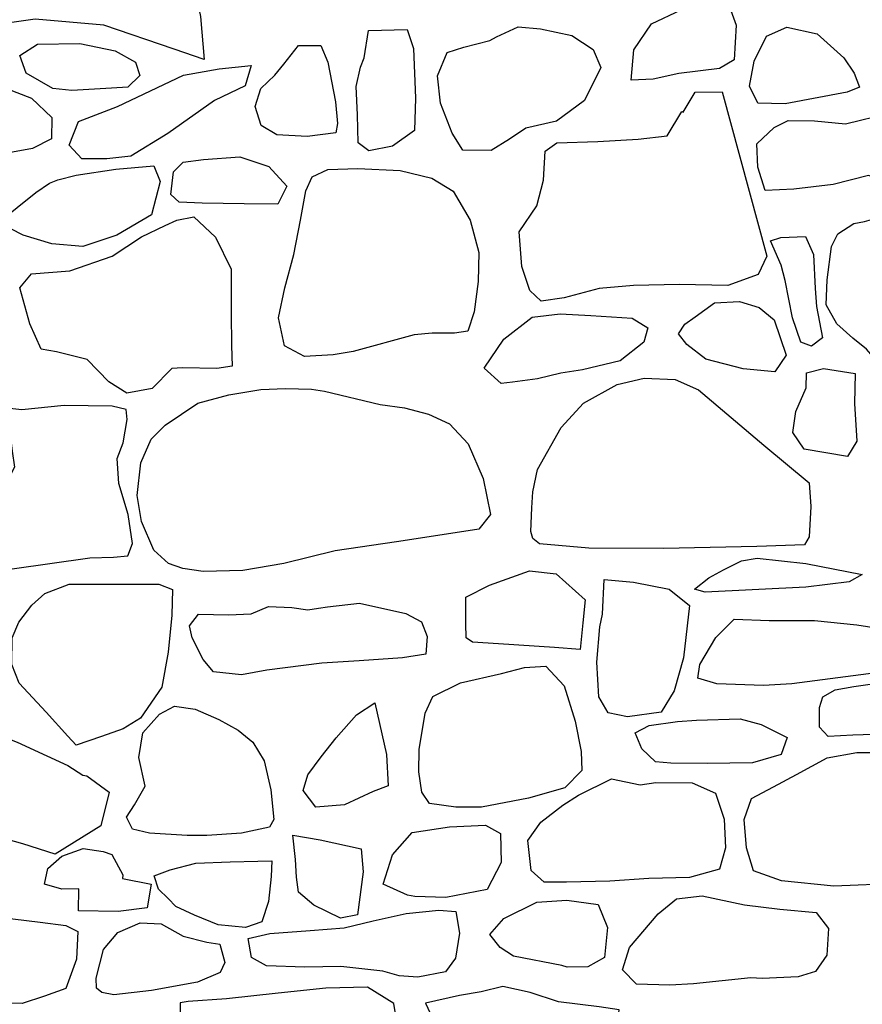
# Model space of a CAD drawing. Extents: x 2179.9 to 2222, y 10 to 39.8.
# Drawn here: x 2206.2 to 2206.8, y 25.5 to 26.2 of the extents above; entities that cross this region are included whole.
import ezdxf

# ---------------------------------------------------------------- set-up
doc = ezdxf.new("R2010")
doc.units = 0
doc.header["$LTSCALE"] = 50
doc.layers.add('ARCHI_STONE', color=113, linetype='Continuous')

msp = doc.modelspace()

# ---------------------------------------------------------------- linework, layer by layer
at = {"layer": 'ARCHI_STONE'}
for points in [[(2206.074458675573, 26.1966986571285, -4974.582977043003), (2206.055131603614, 26.19828300291714, -4974.586648546943), (2206.042337195688, 26.20603655248549, -4974.589282048935), (2206.046457016068, 26.22049421868601, -4974.588600623487), (2206.064551130537, 26.2330707121082, -4974.582356604207), (2206.102467799913, 26.25008480124329, -4974.570085424318), (2206.149021412504, 26.26652135262646, -4974.555251980007), (2206.18502192174, 26.29505084049868, -4974.540860382526), (2206.218199400006, 26.31770656331451, -4974.537326001476), (2206.24925767906, 26.33124221702035, -4974.527367903352), (2206.269276078675, 26.33950668304958, -4974.526503029444), (2206.290949314546, 26.31946042439396, -4974.526308591256), (2206.31448777196, 26.27968783966971, -4974.52714769764), (2206.325313463004, 26.24500768153518, -4974.530353896444), (2206.335333876054, 26.21055253654492, -4974.538748484298), (2206.342724458035, 26.17551915238992, -4974.54829282728), (2206.344977381111, 26.14752551481759, -4974.548674207434), (2206.325421846026, 26.15428559934231, -4974.548263523698), (2206.279600517904, 26.169867836305, -4974.539035868222), (2206.234848472337, 26.17374115115091, -4974.537264557212), (2206.202973151252, 26.1692559609826, -4974.538346465768), (2206.172205356459, 26.16869504562843, -4974.546035471244), (2206.116279708705, 26.18102317248365, -4974.560168406347), (2206.109359825662, 26.18434010644818, -4974.561415836206)], [(2206.65427234914, 26.1383269677308, -4974.573751208773), (2206.637572718557, 26.13475415857587, -4974.575454459818), (2206.623264834386, 26.1340362809359, -4974.576132732362), (2206.625033073056, 26.15370705405268, -4974.57554479932), (2206.636510096518, 26.1707699775514, -4974.574001647396), (2206.655719774301, 26.17990354684972, -4974.573992385825), (2206.669180703625, 26.1854634283814, -4974.572838787171), (2206.686468611759, 26.18410429319373, -4974.568292976819), (2206.691696036158, 26.16998381684926, -4974.56525306999), (2206.690278806641, 26.14726728706191, -4974.566155663906), (2206.680713042512, 26.14171140983573, -4974.56703403197)], [(2206.452008393913, 26.16638402150496, -4974.581918276827), (2206.477337861329, 26.16714126565937, -4974.58214281557), (2206.48140553775, 26.15468610743868, -4974.581970290013), (2206.482779492332, 26.12235026589664, -4974.5829612557), (2206.482048071315, 26.10128869309766, -4974.58760311525), (2206.467833792083, 26.09111722965678, -4974.591532679216), (2206.452242208617, 26.08813016637518, -4974.594533159028), (2206.445288404404, 26.0932120756267, -4974.595044759564), (2206.444973475754, 26.11149206004376, -4974.594605361384), (2206.443991083228, 26.1298454489903, -4974.589979845879), (2206.44699097984, 26.14244901731414, -4974.58916554284), (2206.449194982456, 26.14869987370681, -4974.589410335842)], [(2206.564199093978, 26.16746983637657, -4974.581282741981), (2206.584478570406, 26.16306859839451, -4974.583984557132), (2206.598551120167, 26.15394773481964, -4974.58482861511), (2206.603464432526, 26.14225098719784, -4974.584941260341), (2206.592812217615, 26.12089054318299, -4974.582771963707), (2206.574492662554, 26.10742825404456, -4974.581809996575), (2206.554632154788, 26.10282653642106, -4974.581347143794), (2206.543999704833, 26.0955486343644, -4974.580649238269), (2206.532047954884, 26.08820821806496, -4974.581678334323), (2206.513645045585, 26.08843725445713, -4974.585075603237), (2206.506594376363, 26.09955751250063, -4974.585537382378), (2206.498978827423, 26.11901885177351, -4974.585928868626), (2206.497005566451, 26.1368736404448, -4974.588516532634), (2206.503388008, 26.15213269021989, -4974.588701762646), (2206.514180027731, 26.15546601047875, -4974.588422796344), (2206.53113427154, 26.15986621334691, -4974.588444627781), (2206.535464603012, 26.16236815217641, -4974.58815041001), (2206.549582863095, 26.16873343612381, -4974.58367471567)], [(2206.723601823902, 26.11873133917816, -4974.548327897143), (2206.705825992888, 26.11905745398046, -4974.554034504269), (2206.700294347064, 26.13022333636287, -4974.552481603218), (2206.703323490435, 26.14641125328115, -4974.552070771142), (2206.711356491633, 26.16269797244662, -4974.546627482942), (2206.724541389362, 26.16847961969648, -4974.538402897021), (2206.744492373557, 26.16425574179814, -4974.527831179836), (2206.761731345287, 26.14849430571102, -4974.527153732202), (2206.768476673755, 26.13858824382246, -4974.52725795689), (2206.771925031542, 26.12959330393425, -4974.528930200259), (2206.763933067019, 26.12622010019225, -4974.528930556074)], [(2206.258772875914, 26.12733570541734, -4974.547535564381), (2206.246437752083, 26.12868237804609, -4974.547626654263), (2206.229076270264, 26.13851279877494, -4974.54748679726), (2206.22506145814, 26.15010108205031, -4974.548099356886), (2206.23647553338, 26.15748427181501, -4974.548366319983), (2206.263969320047, 26.15802132111573, -4974.549465551412), (2206.287061086167, 26.15321979688527, -4974.551026254542), (2206.300277327868, 26.14568647772596, -4974.551854376786), (2206.303041658457, 26.13708372865226, -4974.551934325055), (2206.295382843353, 26.12939891107379, -4974.551971156724), (2206.284756379267, 26.12890598732704, -4974.552083158801)], [(2206.406477988215, 26.15658889085839, -4974.577371344497), (2206.420944945433, 26.15668129179153, -4974.577852737854), (2206.425636958947, 26.14586956295576, -4974.577813124198), (2206.43068982125, 26.11988512931706, -4974.577322100915), (2206.431842713753, 26.10583303400254, -4974.577873958127), (2206.430784408576, 26.09965298679693, -4974.577920996187), (2206.412072351697, 26.09733791297873, -4974.578164571372), (2206.392366835147, 26.09852058607508, -4974.579385833078), (2206.38209459724, 26.10446714162519, -4974.582042758047), (2206.378364629087, 26.11685424458067, -4974.581639996474), (2206.382055157398, 26.12859160317073, -4974.580979400851), (2206.391032539832, 26.13734690271336, -4974.580938298131), (2206.396932224909, 26.14441714690784, -4974.581044745953)], [(2206.23247704259, 26.12231434405296, -4974.548496670851), (2206.245800567728, 26.10975799788198, -4974.550808823754), (2206.245688103192, 26.09592140033226, -4974.553518336747), (2206.233143296719, 26.08958593519475, -4974.555402668178), (2206.208104136299, 26.08504158884356, -4974.561124390877), (2206.18832224874, 26.08346212174946, -4974.563377777156), (2206.176220900511, 26.091527500511, -4974.562116352692), (2206.159958986938, 26.1027783627407, -4974.558939368336), (2206.14966171436, 26.11515322957358, -4974.558658530407), (2206.148389677162, 26.12804390762061, -4974.555952042392), (2206.151140702964, 26.13901909380134, -4974.555005986275), (2206.157332912799, 26.14831534759821, -4974.552931445549), (2206.170849241698, 26.14724063726887, -4974.550101419148), (2206.190467846491, 26.138676599304, -4974.548940358699), (2206.20253551185, 26.13393101131045, -4974.549597460838)], [(2206.297339420987, 26.08449313784908, -4974.55306713577), (2206.281624489862, 26.08277246088464, -4974.554758569217), (2206.26531590371, 26.08288699625835, -4974.557154181604), (2206.257122523647, 26.09167594395525, -4974.558785162388), (2206.263187041594, 26.10711305986484, -4974.558967847306), (2206.288484133625, 26.11691508477548, -4974.559839391665), (2206.331554833819, 26.13735627787803, -4974.563136672609), (2206.354762631399, 26.14142920798997, -4974.566067531803), (2206.375577220795, 26.1435286591968, -4974.573045380245), (2206.371709762072, 26.13039459825908, -4974.571985824744), (2206.351736457633, 26.12073124809627, -4974.570265826394), (2206.321278199154, 26.09925236456066, -4974.562404134635)], [(2206.664978064438, 26.12634419129924, -4974.557008783095), (2206.682576424854, 26.12646668316284, -4974.557500623009), (2206.711646789286, 26.0194215374557, -4974.543475289312), (2206.705935071682, 26.00750432016003, -4974.544274706596), (2206.68621875909, 26.00026341128141, -4974.546718967803), (2206.654744875585, 26.00087847221623, -4974.553241927493), (2206.624645540913, 26.00039341529805, -4974.560211346241), (2206.602309619122, 25.99834407461142, -4974.575153820869), (2206.579496983206, 25.99220493234434, -4974.583492709357), (2206.56463727438, 25.99002078967715, -4974.586056359018), (2206.557278034353, 25.99702977829539, -4974.586406531088), (2206.552007812172, 26.01277040141268, -4974.589433012966), (2206.55030679693, 26.03530397201941, -4974.592271758173), (2206.561782848245, 26.05219820870278, -4974.592460979879), (2206.566167127058, 26.06893126677891, -4974.591473309216), (2206.567223895988, 26.08781576701307, -4974.588004400325), (2206.574733959436, 26.0931398953868, -4974.58538991745), (2206.601572733282, 26.09420786389403, -4974.584463067237), (2206.627729449504, 26.09560781205231, -4974.575164694143), (2206.646639185853, 26.09778806847715, -4974.55963244858), (2206.656177385954, 26.11364916918034, -4974.557227028929), (2206.657156328373, 26.11329642609627, -4974.557666011538)], [(2206.742713804839, 26.10766378104326, -4974.516748974396), (2206.762851117535, 26.10572208815729, -4974.517410652077), (2206.791334915716, 26.1124619194814, -4974.51341369228), (2206.822348973102, 26.11639802235262, -4974.501947376707), (2206.850358159943, 26.11572368338737, -4974.498730810776), (2206.875223354403, 26.1083301331567, -4974.495991328266), (2206.883741240421, 26.09060840733139, -4974.496165663506), (2206.877334341743, 26.07228855364392, -4974.496293935549), (2206.85096322554, 26.0626246514877, -4974.49714858591), (2206.823888409135, 26.06025028067306, -4974.497796838356), (2206.799514374293, 26.06418955616765, -4974.499556562776), (2206.777772653285, 26.07203464042411, -4974.504611003106), (2206.754844029784, 26.066038634928, -4974.5054473467), (2206.729234270911, 26.06307313935024, -4974.506682445072), (2206.710580108329, 26.06220596095233, -4974.539514745156), (2206.705774806566, 26.07730631359851, -4974.539518822174), (2206.705114298753, 26.09263350017777, -4974.534342210629), (2206.716425644251, 26.10325212426662, -4974.533428308881), (2206.725516314936, 26.10771879999884, -4974.5334227428)], [(2206.368281899335, 26.08419179611632, -4974.5730740474), (2206.387247492733, 26.07788925977027, -4974.574632962757), (2206.398811667719, 26.06503490560591, -4974.57448930824), (2206.393118299475, 26.05333340605095, -4974.574277273427), (2206.371055104099, 26.05348065139322, -4974.573623726583), (2206.343720628781, 26.05387294086668, -4974.573815668055), (2206.328698021138, 26.05460654364967, -4974.573758355877), (2206.323380954446, 26.0594885576018, -4974.573411686739), (2206.325147152967, 26.07444230845168, -4974.573295156283), (2206.331266458545, 26.08069106902769, -4974.573553336524), (2206.344721745627, 26.08237514881235, -4974.573585481131)], [(2206.261710775589, 26.07228566875474, -4974.56761472606), (2206.287430097533, 26.07612181412443, -4974.567382612659), (2206.312337106207, 26.07826483478447, -4974.567450101353), (2206.316366178337, 26.06802730730628, -4974.567547767218), (2206.310660693541, 26.0463370061753, -4974.568860055079), (2206.288220213811, 26.03313549969375, -4974.571343867104), (2206.266090707605, 26.0256208863586, -4974.57320513285), (2206.245777627936, 26.02755006594873, -4974.575427948155), (2206.227084139773, 26.03305610046088, -4974.577049979863), (2206.210948425115, 26.04133594270332, -4974.578658011642), (2206.235490016444, 26.06089800909391, -4974.565022029102), (2206.244286496282, 26.06696439598435, -4974.565435095692), (2206.249644436242, 26.06916187659195, -4974.566300878631)], [(2206.338386775441, 26.04505903831111, -4974.57444669122), (2206.352394839131, 26.03179725993913, -4974.574170471884), (2206.362574996856, 26.0109156955881, -4974.573655134025), (2206.362532112623, 25.98212136011827, -4974.570428998666), (2206.362878605551, 25.96121825088196, -4974.566274018874), (2206.363329120313, 25.94772078958556, -4974.566386183187), (2206.35337206795, 25.94635735210714, -4974.566796105025), (2206.3309656432, 25.94667891480963, -4974.56758245272), (2206.324030182008, 25.94632355148734, -4974.568138680058), (2206.311082946448, 25.93322592850405, -4974.568923064004), (2206.294728817351, 25.9300976494223, -4974.569902603823), (2206.283026760043, 25.93757005688249, -4974.572830639316), (2206.268872450374, 25.9521574527413, -4974.571941498163), (2206.248900048994, 25.95705232912675, -4974.577026160459), (2206.238861572829, 25.95878977112495, -4974.580583878986), (2206.231579473477, 25.9753748770468, -4974.588789552388), (2206.224930996644, 25.99886811154675, -4974.589728293524), (2206.232594488946, 26.00799107839115, -4974.589391191617), (2206.257451311461, 26.00995221896156, -4974.583690018355), (2206.285142811052, 26.01931087853633, -4974.580534386139), (2206.304208753268, 26.03194372823589, -4974.58020745439), (2206.319680067973, 26.03945080814417, -4974.580775755892), (2206.327223676581, 26.04276733512798, -4974.581062832612)], [(2206.804240127514, 26.04497653163183, -4974.497367856255), (2206.827421620058, 26.04557358880119, -4974.491383643071), (2206.840989512105, 26.04356000385276, -4974.486686243898), (2206.847483577699, 26.02704648760137, -4974.486122517943), (2206.849227492431, 25.98237206808443, -4974.486494626936), (2206.848562279636, 25.95139591997624, -4974.487034736516), (2206.84314390702, 25.94772351980783, -4974.487911830111), (2206.812937419101, 25.94567447115307, -4974.49229720993), (2206.783560738063, 25.95086028575253, -4974.497347373741), (2206.776569909148, 25.95893030786704, -4974.511105314058), (2206.767524707168, 25.96606483506442, -4974.521978915784), (2206.757245746411, 25.97529081883911, -4974.525762935688), (2206.750180455795, 25.98782355868693, -4974.525636089999), (2206.750971904207, 26.00410569753485, -4974.52550534341), (2206.753754963018, 26.02575831150431, -4974.520865645634), (2206.757947559001, 26.03400657771344, -4974.51936986407), (2206.768382695374, 26.04060802772936, -4974.518774394252), (2206.775267103588, 26.04196718522854, -4974.516046022449), (2206.781387262545, 26.04364624688928, -4974.514610664708)], [(2206.713904131737, 26.02936239213159, -4974.53324973219), (2206.720643110232, 26.03165666243939, -4974.532388443453), (2206.736709287627, 26.03226455915853, -4974.531284327981), (2206.741996279045, 26.02042651569712, -4974.529956912007), (2206.743096444544, 25.99838531091392, -4974.528121826275), (2206.744062325913, 25.98672117275575, -4974.528220724462), (2206.747828618724, 25.96622276225417, -4974.528834340302), (2206.740596689419, 25.96081711139792, -4974.530007945798), (2206.733801478098, 25.96329839581346, -4974.531839648542), (2206.728425532057, 25.97926012504425, -4974.533421461875), (2206.723539650817, 26.00346074084203, -4974.535658670015), (2206.720981508055, 26.0136410923592, -4974.536431992921)], [(2206.677418565617, 25.98909997483673, -4974.534897628633), (2206.69386418503, 25.98988064626937, -4974.531196901242), (2206.70669170539, 25.98602745546245, -4974.525069556015), (2206.716374228837, 25.97795291703468, -4974.525313048973), (2206.724106420347, 25.95483220550485, -4974.525240452504), (2206.71675701362, 25.94406125567622, -4974.525880632975), (2206.696130182113, 25.94602908733183, -4974.531275549782), (2206.671830573986, 25.95239312938616, -4974.53546789689), (2206.659434014568, 25.9619283801903, -4974.542704139571), (2206.654149178863, 25.96889056346592, -4974.544504274301), (2206.658269001195, 25.97504811274192, -4974.543890877045), (2206.664998984728, 25.9800029638409, -4974.543440499931)], [(2206.737281274642, 25.93374516002494, -4974.530362756881), (2206.737399115053, 25.94351285548748, -4974.530283102753), (2206.748586035002, 25.94633102296033, -4974.528278712801), (2206.769210548571, 25.94302686968249, -4974.528231973321), (2206.768611987866, 25.92337807870317, -4974.528535221373), (2206.770122358262, 25.89881828025233, -4974.53032841724), (2206.764169200495, 25.88892666469774, -4974.531110408114), (2206.735826755357, 25.89369273925046, -4974.532849804632), (2206.728507425922, 25.90458724805873, -4974.534322263324), (2206.730551872202, 25.91816671089794, -4974.533640948643)], [(2206.736912632591, 25.81929459674382, -4974.499907465305), (2206.77368962887, 25.81199134182369, -4974.500092910054), (2206.765175340143, 25.80737494485415, -4974.500678669628), (2206.736926763526, 25.8038446642928, -4974.502486384042), (2206.671466600179, 25.80046609391242, -4974.523206722308), (2206.664530716915, 25.80261524224287, -4974.516097195904), (2206.673887947396, 25.80987571403065, -4974.507414670063), (2206.68333372529, 25.81505826346171, -4974.504663708164), (2206.695052303295, 25.82088086371096, -4974.504223254096), (2206.705309656643, 25.82273335431427, -4974.503810349428)], [(2206.515477741566, 25.79720569612189, -4974.538568219024), (2206.53097436086, 25.80509468574875, -4974.537835230996), (2206.55694494923, 25.81440380264841, -4974.537847617934), (2206.574318067447, 25.81258703536646, -4974.53662358857), (2206.593328079423, 25.79566381326247, -4974.530335979037), (2206.591730315448, 25.78069191857188, -4974.530164734309), (2206.590021181821, 25.76319981108061, -4974.530158014601), (2206.573329707444, 25.76454198375423, -4974.531099762394), (2206.536812596124, 25.76687120827424, -4974.533263965027), (2206.519793945522, 25.76800399246524, -4974.53709130237), (2206.515746522431, 25.77086016811107, -4974.538496567097), (2206.515536615763, 25.78009482958446, -4974.537554665352)], [(2206.605588456126, 25.80888686871311, -4974.537770444862), (2206.624827049646, 25.80699204461987, -4974.534966680671), (2206.647887902921, 25.80243189255557, -4974.53436155696), (2206.661256512578, 25.79188011074962, -4974.53535918852), (2206.657330130565, 25.75779862792505, -4974.543270339402), (2206.651204951133, 25.73630648941932, -4974.543569823207), (2206.642720144262, 25.72249798834192, -4974.545673517732), (2206.620859905478, 25.71927553149172, -4974.545336781264), (2206.608284645002, 25.72196348364672, -4974.547435551374), (2206.602129145791, 25.73232660194046, -4974.54516585181), (2206.600854232475, 25.75486329348771, -4974.541947546157), (2206.602810436666, 25.77798721042786, -4974.542197450032), (2206.604566806558, 25.78619870989528, -4974.542136145851)], [(2206.727838251257, 25.74079749049282, -4974.536293728149), (2206.709530428448, 25.73972850343747, -4974.536961219324), (2206.679085147305, 25.74094469100444, -4974.540020775876), (2206.666748934163, 25.74454992517888, -4974.541391596539), (2206.668034181611, 25.75334259440119, -4974.540169924006), (2206.678344042256, 25.77104455489968, -4974.539194546977), (2206.690237286083, 25.78291983943337, -4974.538560831718), (2206.713141926271, 25.78217719883173, -4974.538933632773), (2206.742720564521, 25.78215069694313, -4974.539179105301), (2206.770322869169, 25.77936879767867, -4974.536988170335), (2206.791050479019, 25.77609712373397, -4974.537085766242), (2206.799400286373, 25.76506490390529, -4974.537781698115), (2206.801292243494, 25.75467121949696, -4974.538161845047), (2206.79118977562, 25.74970496349567, -4974.538745048735), (2206.777877266581, 25.74735878019889, -4974.538718818324)], [(2206.48907923028, 25.72175318844806, -4974.550203699392), (2206.493947963621, 25.73263898584833, -4974.547246114057), (2206.511960699695, 25.74149003790003, -4974.538435859217), (2206.538851114134, 25.74759201149734, -4974.525206716165), (2206.553743079227, 25.75145873869385, -4974.521475389851), (2206.567618549388, 25.75227267737235, -4974.521371851497), (2206.579642936394, 25.73962829298654, -4974.522526293385), (2206.586844470294, 25.71659711190431, -4974.531106122938), (2206.59070159962, 25.6968891682953, -4974.536041056222), (2206.590980539718, 25.68435483861702, -4974.539462479996), (2206.579981378958, 25.67322465399067, -4974.538362147129), (2206.556243090311, 25.66639699732126, -4974.538048545858), (2206.525782594774, 25.66042132811133, -4974.540012999026), (2206.509047930793, 25.66051331869465, -4974.545292331851), (2206.491947533308, 25.6629528647824, -4974.547521934904), (2206.486796862616, 25.67026534671858, -4974.546867414675), (2206.48491664325, 25.68361773345261, -4974.547761303937), (2206.485098019313, 25.69809455493563, -4974.547643270533)], [(2206.810922502566, 25.74279052194946, -4974.553871054928), (2206.823356282595, 25.74197115581323, -4974.554497227768), (2206.829200819355, 25.73006149091042, -4974.555768794302), (2206.82920298057, 25.71575103096721, -4974.555886090947), (2206.823953646925, 25.70933942106044, -4974.555920715291), (2206.801321138438, 25.70850981408974, -4974.555273230675), (2206.767524138055, 25.70734616782902, -4974.555167357239), (2206.751459395968, 25.70663256423848, -4974.556705092587), (2206.745917053509, 25.71262003044925, -4974.558945085405), (2206.745806036605, 25.72544945767331, -4974.559416553786), (2206.748098030402, 25.7323046099072, -4974.559800943954), (2206.756162881005, 25.73685392599846, -4974.559935447088), (2206.768320219859, 25.73905841088164, -4974.559958894164), (2206.778896932116, 25.74062712847903, -4974.559982154464)], [(2206.456139395724, 25.72838540609554, -4974.547296116616), (2206.463765896526, 25.69489729423904, -4974.541826648763), (2206.464945769178, 25.67437610032815, -4974.541710371514), (2206.455180761799, 25.670812261135, -4974.542715981884), (2206.43637410527, 25.66195759819176, -4974.545032326282), (2206.417826041673, 25.66049736863649, -4974.545702203723), (2206.409599931527, 25.67128157398943, -4974.547605218568), (2206.412539750949, 25.68153778987241, -4974.549117941908), (2206.421363197145, 25.69321680453393, -4974.550206346858), (2206.430972109021, 25.70571470186465, -4974.550280975706), (2206.444212089463, 25.72072176905973, -4974.549914690127)], [(2206.694146277408, 25.71806747053076, -4974.55136692379), (2206.7078979075, 25.71441046180426, -4974.551876604787), (2206.724767397632, 25.70579711772951, -4974.552149056034), (2206.720840710781, 25.69480244424879, -4974.551937260941), (2206.702231273581, 25.68941021880174, -4974.552062157514), (2206.672721307374, 25.68890029008692, -4974.554417807678), (2206.649074941421, 25.68928281663322, -4974.557218914979), (2206.639114416387, 25.69009553690667, -4974.557033990929), (2206.630059943372, 25.6984358405599, -4974.557367462555), (2206.62585404497, 25.70900918771661, -4974.557554939528), (2206.634877102908, 25.71366396107787, -4974.557547600903), (2206.653443622374, 25.71631610851142, -4974.557589265127), (2206.665795168261, 25.71709732180854, -4974.557625040593)], [(2206.789861721016, 25.69607402455169, -4974.558798011941), (2206.803820507527, 25.69529778791689, -4974.558852040787), (2206.830033015378, 25.68946886113272, -4974.559422074615), (2206.84742170896, 25.68453691799022, -4974.559521876369), (2206.858947759043, 25.68379729867771, -4974.559278798672), (2206.866453008349, 25.68107351118331, -4974.559471001597), (2206.868698857078, 25.66364104691868, -4974.559621548142), (2206.870008799056, 25.63895219941035, -4974.559828372421), (2206.869802368543, 25.62186667424686, -4974.559967701339), (2206.862554866243, 25.61881987736257, -4974.559535175516), (2206.841152458489, 25.61496866460853, -4974.558339658584), (2206.797603058855, 25.61087972438095, -4974.556493463917), (2206.755261441196, 25.60904872347214, -4974.55665238087), (2206.721255363429, 25.6125694636194, -4974.557084398127), (2206.702807987891, 25.61900068943356, -4974.558988186414), (2206.698299498633, 25.63413855019634, -4974.560579714426), (2206.696932847995, 25.65257136548578, -4974.561289468448), (2206.701601472448, 25.6662567142413, -4974.56191449281), (2206.715967851319, 25.6737651281259, -4974.56190201209), (2206.73094658057, 25.68180690208733, -4974.561887250994), (2206.750832265104, 25.69262122628907, -4974.56186652231), (2206.770283503767, 25.69616746265242, -4974.561903879693)], [(2206.629090014025, 25.67498983767225, -4974.554959823486), (2206.639248577014, 25.67649272832821, -4974.555703443062), (2206.662956304314, 25.67628001208066, -4974.555209146037), (2206.678245183659, 25.6696586034803, -4974.553296130794), (2206.68378978674, 25.65260584312964, -4974.55374332899), (2206.684636870175, 25.63401118639803, -4974.553610125326), (2206.680857759284, 25.62023082747722, -4974.553133166736), (2206.661194947031, 25.61465738327595, -4974.551092208519), (2206.634744710756, 25.61396861355009, -4974.551440279457), (2206.609394135797, 25.61229246081389, -4974.552377196314), (2206.581122518414, 25.61164624457741, -4974.557190434281), (2206.566586866241, 25.61173153715327, -4974.557140098553), (2206.558001242372, 25.61924998456252, -4974.55805890532), (2206.555843976223, 25.6387254491579, -4974.559045912987), (2206.564453920344, 25.65066758511098, -4974.559410184651), (2206.578756518575, 25.66172481819577, -4974.559801148424), (2206.588855625025, 25.66833078830935, -4974.559781492206), (2206.610469749232, 25.67892817078204, -4974.559768443903)], [(2206.461594232506, 25.61029486913511, -4974.532703670561), (2206.467799946006, 25.62951306533635, -4974.535885087881), (2206.480478625495, 25.64411746111056, -4974.53811667745), (2206.504892316053, 25.64780314354509, -4974.539323834071), (2206.528235967648, 25.64875938865141, -4974.53853021386), (2206.538143268948, 25.64327666400023, -4974.538464732692), (2206.538491762117, 25.62448229812052, -4974.53919696045), (2206.529385761823, 25.60695089704793, -4974.53772280849), (2206.502436353354, 25.60159842613009, -4974.536809152991), (2206.482349145586, 25.60234821417394, -4974.536878662982), (2206.477536775329, 25.60310938935422, -4974.536855990963)], [(2206.402718332524, 25.64236354765519, -4974.528777794539), (2206.420697446763, 25.63932736540743, -4974.527710078463), (2206.447229689535, 25.63345729172032, -4974.526550546988), (2206.448683483894, 25.6183076664659, -4974.526968177606), (2206.444961888385, 25.59040857658795, -4974.53064612016), (2206.433817540175, 25.58817763245431, -4974.530770598659), (2206.416401279781, 25.59662732592646, -4974.529776373916), (2206.406587482481, 25.60525521093387, -4974.530104895553), (2206.405111269539, 25.61489542045113, -4974.530020842896), (2206.404618077712, 25.62645129732645, -4974.529924446174)], [(2206.663745931648, 25.5453921038669, -4974.548062383162), (2206.648441704934, 25.54462120129123, -4974.550612931885), (2206.626788680886, 25.54529456437006, -4974.557890197873), (2206.617527525684, 25.55462004878217, -4974.559224635848), (2206.6220896948, 25.56915631042824, -4974.55998657209), (2206.640788203855, 25.59100714779703, -4974.559150085925), (2206.652662751145, 25.60089202086003, -4974.557955622208), (2206.669537753329, 25.60274149728055, -4974.558142338466), (2206.696970526596, 25.59696147403228, -4974.558716138466), (2206.720068537014, 25.59407100753977, -4974.558818704473), (2206.743671762741, 25.59202129025915, -4974.553867371256), (2206.751875703679, 25.58142283118739, -4974.550808762066), (2206.750715504731, 25.56411518253881, -4974.550658155506), (2206.743314318282, 25.55346518988699, -4974.550143171529), (2206.732114242264, 25.55004356877573, -4974.548113475598), (2206.708611763028, 25.5489986501915, -4974.547032036297), (2206.701207452689, 25.5494651431132, -4974.547002928495)], [(2206.546528754477, 25.56351740238093, -4974.547946300085), (2206.537801905039, 25.56916499806986, -4974.549745455378), (2206.531219008674, 25.57756219102788, -4974.550519649326), (2206.540364710859, 25.58797027320225, -4974.549455828372), (2206.561664268155, 25.59861865147433, -4974.549441287915), (2206.581298565128, 25.59997794030408, -4974.549497194744), (2206.60181914206, 25.59705123622115, -4974.549447006745), (2206.607838835033, 25.58222216019733, -4974.549444853262), (2206.605911038427, 25.56271435943543, -4974.549598157117), (2206.594889206993, 25.55660166995836, -4974.550043368035), (2206.581477194295, 25.55640707436288, -4974.550287662379), (2206.578045728414, 25.55744274578853, -4974.550411705649)]]:
    msp.add_polyline3d(points, close=True, dxfattribs=at)
at = {"layer": 'ARCHI_STONE', "linetype": 'Continuous'}
for points in [[(2206.442167265777, 25.95729639663504, -4974.55893169406), (2206.4289864902, 25.95525695590475, -4974.560922892866), (2206.410403403862, 25.95405807758911, -4974.563898501174), (2206.397392469726, 25.96097064880967, -4974.569423147108), (2206.393424515136, 25.979257770863, -4974.571856206634), (2206.39763531608, 25.99884670489257, -4974.572142782457), (2206.403391717328, 26.02046724028039, -4974.575158726229), (2206.407802719463, 26.04277075442377, -4974.575279487333), (2206.411194333136, 26.06187415669752, -4974.581192976968), (2206.41549936162, 26.0711598199001, -4974.58170857023), (2206.425572329044, 26.0759030041017, -4974.582425339901), (2206.445224248634, 26.07659517367204, -4974.582486774651), (2206.472669971287, 26.07511919410151, -4974.582592594113), (2206.493264393007, 26.07015326453446, -4974.582847870944), (2206.507183499706, 26.06177149382041, -4974.583108349171), (2206.518346435507, 26.04276342512361, -4974.583013760652), (2206.523952302896, 26.02187898737979, -4974.58291557455), (2206.523503714951, 26.00291093940293, -4974.582925256264), (2206.520867559888, 25.98320394560804, -4974.580914030817), (2206.516815613468, 25.97047173435388, -4974.578696555486), (2206.508090220648, 25.96920672617418, -4974.578388628831), (2206.493571726746, 25.96927745412168, -4974.576318977621), (2206.481924369918, 25.96807852603801, -4974.574990784658)], [(2206.527452904313, 25.94654650947189, -4974.574601486353), (2206.540164743244, 25.96539057725208, -4974.567133721943), (2206.558755764897, 25.9797429587671, -4974.560588345179), (2206.576885943992, 25.98191643112347, -4974.557314703388), (2206.596893465152, 25.9807616911903, -4974.552776504795), (2206.623883900757, 25.97904341903381, -4974.5502862638), (2206.63416978436, 25.97265017769691, -4974.550373787596), (2206.631455805638, 25.96350295978329, -4974.550727989974), (2206.616161307314, 25.95114155271484, -4974.551354074839), (2206.591436255381, 25.94530796047385, -4974.554346695781), (2206.577431876548, 25.94325839129723, -4974.559364405311), (2206.562297176062, 25.93945446144658, -4974.560065147867), (2206.54596351018, 25.93735787793396, -4974.565796536291), (2206.538471673005, 25.9365675203834, -4974.567652674727)], [(2206.577617241238, 25.90771407776045, -4974.556915620209), (2206.592271576965, 25.92377402526643, -4974.556112786344), (2206.614045983483, 25.93584759427294, -4974.555799687412), (2206.631641132441, 25.94005979646382, -4974.552796008118), (2206.65187633327, 25.93899706704882, -4974.54479584412), (2206.667102683094, 25.93233430287508, -4974.536535974898), (2206.709548669931, 25.8963338212584, -4974.512453561747), (2206.739210124716, 25.87170384189251, -4974.500639758225), (2206.740285936461, 25.85625631120334, -4974.500914290217), (2206.739246571208, 25.83664309615608, -4974.501648490013), (2206.736159521819, 25.83132542038749, -4974.502114280828), (2206.705134400257, 25.83032955561215, -4974.502304996783), (2206.644354497459, 25.82910505332659, -4974.507300463468), (2206.595650631615, 25.82924602326263, -4974.51535521636), (2206.563518945903, 25.83197720207849, -4974.524022328941), (2206.559112057934, 25.83560795517229, -4974.533642241006), (2206.557816481224, 25.83999237350753, -4974.53691962116), (2206.558608261007, 25.8554215033253, -4974.54054635484), (2206.559120863925, 25.86598623537985, -4974.541038514329), (2206.562306919476, 25.88039338451831, -4974.542229558197)], [(2206.459622335957, 25.92276897712666, -4974.517730423311), (2206.475655178426, 25.92054940236354, -4974.517803364363), (2206.491264003344, 25.91659556902399, -4974.517889071543), (2206.504836895255, 25.91027045588541, -4974.517987261505), (2206.517054537692, 25.89714917208122, -4974.518136525295), (2206.526735027679, 25.87454485068488, -4974.518354848624), (2206.531489500906, 25.85107528801188, -4974.518563442043), (2206.524033284558, 25.84164952300956, -4974.518615234445), (2206.505683027721, 25.83868112323696, -4974.518865399805), (2206.470239587057, 25.83344454095804, -4974.518787286061), (2206.43046916569, 25.82746975423597, -4974.519710193532), (2206.397008607413, 25.81927856874322, -4974.528173789444), (2206.370270400075, 25.81457619672747, -4974.531006014747), (2206.344299164242, 25.81405814468397, -4974.536980053923), (2206.331091234452, 25.81605723018489, -4974.546871784292), (2206.321716398763, 25.81925721450835, -4974.552872024005), (2206.312236356906, 25.82801805387328, -4974.552190848932), (2206.304323268719, 25.84655904802947, -4974.552011864205), (2206.301431263236, 25.86355220103177, -4974.551862711766), (2206.303730215465, 25.88490481342685, -4974.550974307513), (2206.310622775566, 25.90023539156769, -4974.547698704471), (2206.319607270303, 25.90933791363747, -4974.542461797031), (2206.340820062675, 25.92373320112485, -4974.538521513064), (2206.361142239497, 25.92917607969424, -4974.537825051909), (2206.3819311046, 25.93264181094667, -4974.538156135935), (2206.398065842792, 25.93324972070198, -4974.5384947498), (2206.415001265377, 25.93281193109027, -4974.538700418932), (2206.4234319943, 25.93143253663332, -4974.538740513958)], [(2206.27053916046, 25.82282481075931, -4974.591615396276), (2206.285998373238, 25.82334895279603, -4974.591663890841), (2206.295372442696, 25.82420164759815, -4974.591688912889), (2206.298281223404, 25.8322298155824, -4974.591921545645), (2206.29550489468, 25.85104789982688, -4974.592767577717), (2206.289408828748, 25.87141495258479, -4974.593733827583), (2206.288323236982, 25.88762517922772, -4974.586817532629), (2206.292235576676, 25.89778611670098, -4974.581987378451), (2206.294896917561, 25.91313663448384, -4974.582736150017), (2206.294237934156, 25.91954097747747, -4974.582392910318), (2206.285168353256, 25.92166562449138, -4974.583354272321), (2206.25394895237, 25.92215130285171, -4974.593052651154), (2206.226235640639, 25.91927159076972, -4974.595145360374), (2206.21847665742, 25.92027988393286, -4974.603765572723), (2206.217151120233, 25.91603734628636, -4974.606103810819), (2206.219976678358, 25.89231636304038, -4974.610923863015), (2206.221521916442, 25.88202361192825, -4974.614475488412), (2206.215519124012, 25.87078054186327, -4974.615845384511), (2206.201383265759, 25.84959720230921, -4974.617701727193), (2206.19011207584, 25.8346061531897, -4974.619372850345), (2206.182128026021, 25.82026184761196, -4974.619463152901), (2206.188520313893, 25.81358118855299, -4974.618385740195), (2206.205233866777, 25.81370477222078, -4974.614691313273), (2206.219957026048, 25.81583437337787, -4974.612848892006)], [(2206.279837769538, 25.80573773616569, -4974.583853471652), (2206.315498327394, 25.80571020624598, -4974.582388726895), (2206.324473097226, 25.80225920392352, -4974.57956266809), (2206.323958944969, 25.78554914923257, -4974.578111123966), (2206.321623811296, 25.76156105524816, -4974.576136014569), (2206.317370009021, 25.73861458016193, -4974.57126082546), (2206.303513363569, 25.71849460507828, -4974.571666910893), (2206.29234431993, 25.71164804155125, -4974.571973384448), (2206.27822296674, 25.7065670586258, -4974.573265052324), (2206.261687071777, 25.70080105832552, -4974.577871828644), (2206.256188008438, 25.7067653649483, -4974.579823660006), (2206.242054186082, 25.72236503252638, -4974.580513037034), (2206.224539964263, 25.74138060200197, -4974.581595622288), (2206.219795280111, 25.75351838613091, -4974.587249919414), (2206.219969095337, 25.77092824247799, -4974.58811756761), (2206.224270764765, 25.78109729790427, -4974.588914408137), (2206.232723780896, 25.79219249887701, -4974.589862083571), (2206.241242256013, 25.79967534548196, -4974.59040684098), (2206.257045762615, 25.80570798844289, -4974.590699862354)], [(2206.446285616808, 25.79329999254753, -4974.521919504934), (2206.476365554899, 25.78667144331191, -4974.527846531777), (2206.486684536309, 25.78117269703198, -4974.526484341949), (2206.490318002026, 25.77168254432272, -4974.526574531367), (2206.489398160264, 25.76026084579327, -4974.526665003098), (2206.47414825962, 25.75774161566245, -4974.52663357514), (2206.44597857508, 25.75574368970731, -4974.526986504381), (2206.421779570579, 25.75429413401602, -4974.528358245041), (2206.385790062301, 25.74979616198447, -4974.529714708205), (2206.369439398771, 25.74676069081659, -4974.532135994519), (2206.351092459133, 25.74860073683452, -4974.537395494558), (2206.34449722059, 25.7567602933645, -4974.53745034638), (2206.337209656614, 25.77076568707159, -4974.539185915636), (2206.335389138009, 25.77867900510756, -4974.540268837185), (2206.341361711534, 25.78616903976274, -4974.540227843751), (2206.360952139171, 25.78573462274663, -4974.539432804887), (2206.375752497549, 25.78645424997303, -4974.538179201589), (2206.386936651025, 25.79121635321485, -4974.537312865847), (2206.402190757002, 25.79055145787246, -4974.536216409164), (2206.412521229579, 25.78910372504724, -4974.536984799242), (2206.419590830504, 25.79020697182425, -4974.537288397468), (2206.425304103716, 25.79091295601865, -4974.537302120996)], [(2206.309338106938, 25.64355802970437, -4974.561338020942), (2206.29828266084, 25.64629868631422, -4974.567769034938), (2206.294485071235, 25.65397721847284, -4974.568702879926), (2206.299633625352, 25.66207083161299, -4974.56331689297), (2206.306536726969, 25.67409867845169, -4974.561222391536), (2206.302433679861, 25.69296245016224, -4974.561919269111), (2206.305160356644, 25.70901866665981, -4974.562518230313), (2206.315961845988, 25.72110115401404, -4974.562023338194), (2206.325758623561, 25.72626323432884, -4974.560716237984), (2206.339198842665, 25.72433993638449, -4974.556017662832), (2206.35469705232, 25.71759482056162, -4974.551654134284), (2206.367278333, 25.71072517933208, -4974.546271918835), (2206.376706020729, 25.70289613447027, -4974.542473542602), (2206.384184048384, 25.6907553619079, -4974.544185329982), (2206.388545931043, 25.67178440025321, -4974.541759220434), (2206.390472317905, 25.65252502602403, -4974.539327157946), (2206.387521573852, 25.64759788100599, -4974.539645963878), (2206.36927189933, 25.64362278048501, -4974.539616224615), (2206.346865942478, 25.6421573057236, -4974.54200396541), (2206.333883181944, 25.64207473882828, -4974.547586040064)], [(2206.283189461024, 25.6702214682722, -4974.564492181828), (2206.277704481726, 25.64839539012779, -4974.5598921047), (2206.24788837188, 25.62986464084275, -4974.558788170708), (2206.226829050286, 25.63658589986392, -4974.558805418621), (2206.210481876837, 25.641167607796, -4974.559144792616), (2206.207103619297, 25.65178937587515, -4974.561354192423), (2206.208744983523, 25.67683234548217, -4974.565914778481), (2206.211640416753, 25.69504269666319, -4974.571112645581), (2206.213144762693, 25.70673057215212, -4974.575493723719), (2206.223258518953, 25.70284819779839, -4974.572675089896), (2206.242588945999, 25.69397114758296, -4974.569496117388), (2206.2561526082, 25.68761731692168, -4974.56945026167), (2206.266080292671, 25.68141434196361, -4974.568958004718), (2206.268629795171, 25.6809440943378, -4974.568970564989)], [(2206.31058755279, 25.6103480635391, -4974.556132995949), (2206.30791457474, 25.59490584828959, -4974.556538932457), (2206.289087674354, 25.59262488036688, -4974.556493336874), (2206.263199685898, 25.59290505367139, -4974.555825639558), (2206.263362602541, 25.60732444010901, -4974.555419514794), (2206.252247858924, 25.60704908980119, -4974.5562493139), (2206.240985536979, 25.61031574682207, -4974.557626576707), (2206.243290106519, 25.62047599474216, -4974.559426416404), (2206.252250843221, 25.62855445658237, -4974.557082811725), (2206.266166003849, 25.6335704808415, -4974.555502473079), (2206.279323030863, 25.63156057378792, -4974.555275376222), (2206.284981639114, 25.62959306519746, -4974.555310825162), (2206.292022112398, 25.61638459809445, -4974.555731623464), (2206.291800933087, 25.61408604663086, -4974.555749707221)], [(2206.312449946058, 25.61569465428713, -4974.549748555352), (2206.322958028546, 25.61965175950966, -4974.541529782623), (2206.339626281939, 25.62411849546178, -4974.535635861334), (2206.361957295987, 25.62498508882711, -4974.535560765597), (2206.379924652343, 25.62541894030659, -4974.535618565053), (2206.389099839937, 25.62550043554024, -4974.535649228746), (2206.388637580248, 25.61529861412456, -4974.536019763927), (2206.386972074104, 25.59917987983102, -4974.537155933217), (2206.382543423305, 25.58586302572144, -4974.540134946422), (2206.372032980373, 25.58218225379951, -4974.54344696216), (2206.354080963866, 25.58386588412584, -4974.543948858227), (2206.33873131931, 25.59024354313983, -4974.543988419834), (2206.326674802674, 25.59575280708094, -4974.543325096637), (2206.321552776268, 25.6010705865847, -4974.543696769632), (2206.315388389373, 25.60714852982696, -4974.543770153744)], [(2206.434101004537, 25.55683557569908, -4974.554829620521), (2206.41054541915, 25.55623719941204, -4974.553600090456), (2206.385756248103, 25.55707440106719, -4974.55408557623), (2206.37578829047, 25.562533254381, -4974.553718297322), (2206.373759667811, 25.57492148469599, -4974.553465585834), (2206.387785104811, 25.57830697109841, -4974.553774231648), (2206.414078893251, 25.58012395397307, -4974.553849128171), (2206.436325754144, 25.58185616834691, -4974.553333901796), (2206.455137081534, 25.58649599024159, -4974.551773366061), (2206.476608180692, 25.59130399231951, -4974.552961275666), (2206.49781806923, 25.5934896539377, -4974.553015789867), (2206.509023436342, 25.59260307086292, -4974.553061320681), (2206.511461932528, 25.57854925591042, -4974.5531848335), (2206.508794831051, 25.56212834568587, -4974.553310312446), (2206.502223092049, 25.55317633696521, -4974.553649741315), (2206.484251659365, 25.54971775315502, -4974.553760968333), (2206.472170204263, 25.55056922599889, -4974.553712733598), (2206.461532711403, 25.55367285109092, -4974.553650970983)], [(2206.194179264512, 25.58282009276611, -4974.566491318858), (2206.203386478777, 25.58792602547398, -4974.563884419795), (2206.220427538072, 25.58778414953851, -4974.561203033695), (2206.238311834138, 25.58569057764794, -4974.559117521425), (2206.254940247096, 25.58350523180443, -4974.558759467107), (2206.26282491906, 25.57946099909622, -4974.558963788128), (2206.261855921187, 25.56149736009387, -4974.559973207272), (2206.254943697137, 25.54249503988982, -4974.56385583508), (2206.241066842464, 25.53752702654983, -4974.572792637166), (2206.226395714239, 25.53267151330975, -4974.574369078762), (2206.207955886098, 25.53278567961111, -4974.577190164958), (2206.194267517006, 25.53585423713391, -4974.581445757518), (2206.189973756429, 25.53961443064546, -4974.580534779158), (2206.191424351656, 25.55532624736351, -4974.57478522608), (2206.192768453589, 25.56098058113728, -4974.574599223207)], [(2206.279417500888, 25.56773658752457, -4974.557241298806), (2206.288800768089, 25.57882834534522, -4974.561221419272), (2206.303365548671, 25.58513281066914, -4974.561363733216), (2206.317014340142, 25.58449135801778, -4974.559251855809), (2206.33139019211, 25.57660491011272, -4974.559509834049), (2206.346750870591, 25.57266185351874, -4974.558729108334), (2206.355209069705, 25.57130701607618, -4974.556461103384), (2206.358561052877, 25.55937832957453, -4974.557003066533), (2206.355371020821, 25.55273540894462, -4974.558200615115), (2206.340637452593, 25.54656519845288, -4974.557479626304), (2206.310765704104, 25.54103618152808, -4974.55771143477), (2206.286287620962, 25.53834555482122, -4974.558659645711), (2206.278427156753, 25.53975542942348, -4974.559630994944), (2206.274855073694, 25.54260849543425, -4974.559306913978), (2206.274777749133, 25.54909284433599, -4974.55925350387)], [(2206.407118203459, 25.49369953737714, -4974.549052215392), (2206.412713501334, 25.4927374886344, -4974.550810201723), (2206.442112550393, 25.49385625936043, -4974.552055420997), (2206.465305733684, 25.49707270561093, -4974.553550754751), (2206.471640829673, 25.51384869012491, -4974.552713643487), (2206.468648968616, 25.53273138087568, -4974.551827415651), (2206.451549785547, 25.54330374146285, -4974.551682373374), (2206.424284603687, 25.5426880762511, -4974.551594313655), (2206.393259842328, 25.53930713481857, -4974.55180457905), (2206.359584028739, 25.53572181116771, -4974.553449962021), (2206.334698810895, 25.53390674001211, -4974.556986098147), (2206.329398982103, 25.53298234017596, -4974.560149066307), (2206.329459643937, 25.52357161175592, -4974.560226404269), (2206.333127037512, 25.502503723058, -4974.560555850794), (2206.340406194375, 25.49373209746449, -4974.560652600514), (2206.347232200192, 25.49381485018812, -4974.560675231863), (2206.37180402285, 25.49441797958485, -4974.560754196984)], [(2206.489167357983, 25.53288974340277, -4974.539779223665), (2206.501223804396, 25.50713749501512, -4974.53469422835), (2206.515892406749, 25.49172589156444, -4974.535014882841), (2206.532111903703, 25.48836895346931, -4974.535097783175), (2206.560760987609, 25.49113896030421, -4974.535172911578), (2206.582851040464, 25.49638446448403, -4974.535061103224), (2206.60133316137, 25.50061638311081, -4974.535378030419), (2206.613541819569, 25.5097617776513, -4974.533758019839), (2206.615296879258, 25.52847036003524, -4974.532168181235), (2206.602337897304, 25.53052691235251, -4974.53210707301), (2206.575965463793, 25.53362905877853, -4974.532280089556), (2206.557363213438, 25.53977060149206, -4974.532743227911), (2206.539655517598, 25.54373572381615, -4974.532650260934), (2206.525486818849, 25.5401716756296, -4974.532919587536), (2206.51142085973, 25.53789070060053, -4974.532890249777)]]:
    msp.add_polyline3d(points, close=True, dxfattribs=at)

doc.saveas('drawing.dxf')
